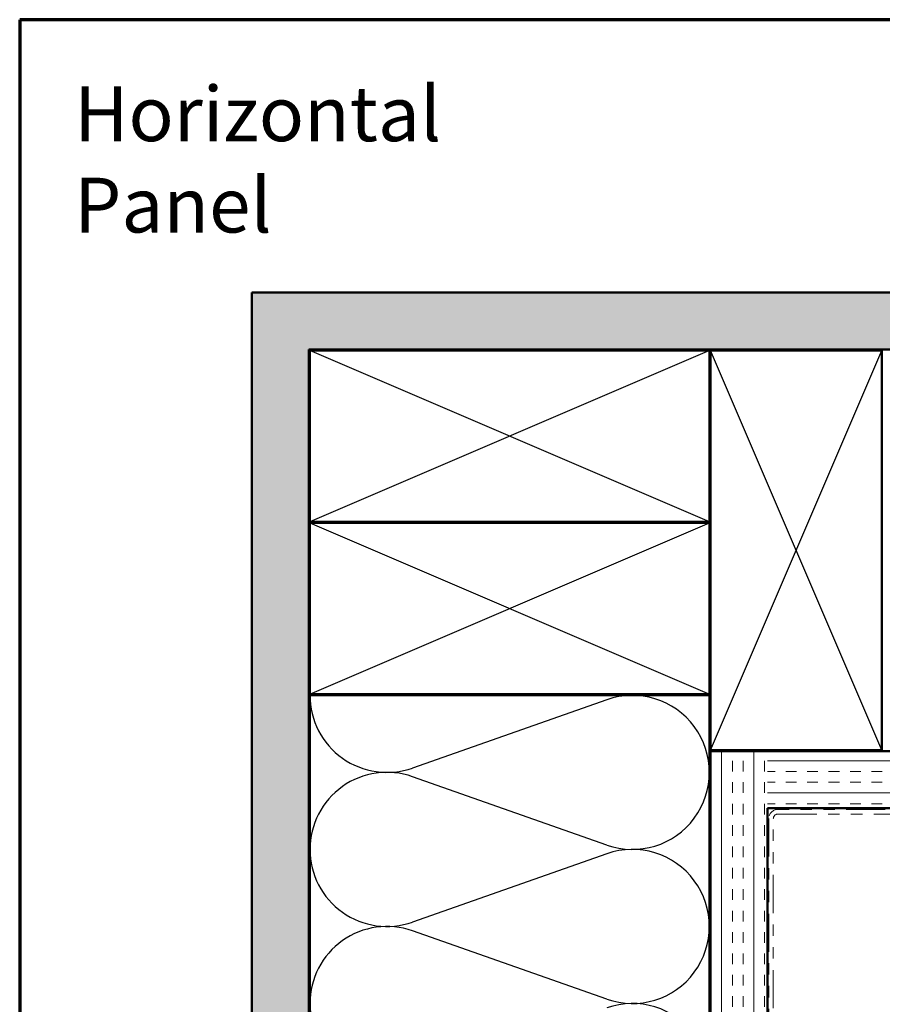
# Model space of a CAD drawing. Units: inches. Extents: x 0.6 to 33.4, y 0.6 to 21.4.
# Drawn here: x 0.6 to 8.2, y 12.8 to 21.4 of the extents above; entities that cross this region are included whole.
import ezdxf

# ---------------------------------------------------------------- set-up
doc = ezdxf.new("R2010")
doc.units = ezdxf.units.IN
doc.header["$LTSCALE"] = 2
doc.header["$MEASUREMENT"] = 0
doc.linetypes.add('DOUBLE_DASH_CHAIN', pattern=[1.2403, 0.6614, -0.0827, 0.1654, -0.0827, 0.1654, -0.0827])
for name, color, linetype, lineweight in [('Border (ANSI)', 7, 'Continuous', 70), ('Hatch (ANSI)', 7, 'Continuous', 18), ('Sketch Geometry (ANSI)', 7, 'Continuous', 25), ('Symbol (ANSI)', 7, 'Continuous', 25), ('Visible (ANSI)', 7, 'Continuous', 50)]:
    doc.layers.add(name, color=color, linetype=linetype, lineweight=lineweight)
doc.styles.add('Note Text (ANSI)', font='tahoma.ttf')

# ---------------------------------------------------------------- blocks, each defined once
blk = doc.blocks.new('Borders ATAS A Border')
at = {"layer": 'Border (ANSI)'}
for p, q in [((0.3, 10.7), (0.3, 0.3)), ((16.7, 10.7), (0.3, 10.7))]:
    blk.add_line(p, q, dxfattribs=at)

msp = doc.modelspace()

# ---------------------------------------------------------------- hatches: boundary and pattern name
at = {"layer": 'Hatch (ANSI)', "true_color": 0x804000}
h = msp.add_hatch(dxfattribs=at)
h.set_pattern_fill('AR-SAND', color=36, scale=0.25, angle=45, style=0)
h.paths.add_polyline_path([(14.90615, 18.51071), (3.13288, 18.51071), (3.13288, 1.91168), (2.63288, 1.91168), (2.63288, 19.01071), (14.90615, 19.01071)])
h = msp.add_hatch(dxfattribs=at)
h.set_pattern_fill('INSUL', color=36, scale=0.75, angle=90, style=0)
h.paths.add_polyline_path([(7.15288, 1.91168), (7.15288, 14.99071), (6.65288, 14.99071), (6.65288, 1.91168)])
h = msp.add_hatch(dxfattribs=at)
h.set_pattern_fill('INSUL', color=36, scale=0.75, style=0)
h.paths.add_polyline_path([(14.90615, 14.99071), (7.15288, 14.99071), (7.15288, 14.49071), (14.90615, 14.49071)])

# ---------------------------------------------------------------- linework, layer by layer
at = {"layer": 'Sketch Geometry (ANSI)', "color": 36, "true_color": 0x804000}
for p, q in [((6.64288, 18.50071), (3.14288, 17.00071)), ((6.64288, 17.00071), (3.14288, 18.50071)), ((6.65288, 15.00071), (8.15288, 18.50071)), ((8.15288, 15.00071), (6.65288, 18.50071)), ((3.14288, 16.99071), (6.64288, 15.49071)), ((3.14288, 15.49071), (6.64288, 16.99071))]:
    msp.add_line(p, q, dxfattribs=at)
at = {"layer": 'Sketch Geometry (ANSI)', "color": 150, "true_color": 0x0080ff}
for p, q in [((5.74396, 15.44248), (4.0418, 14.84393)), ((5.74396, 14.16893), (4.0418, 14.76748)), ((5.74396, 14.09248), (4.0418, 13.49393)), ((5.74396, 12.81893), (4.0418, 13.41748))]:
    msp.add_line(p, q, dxfattribs=at)
for centre, start, end in [((3.81788, 15.48071), 180, 289.373902), ((5.96788, 14.80571), 250.626098, 109.373902), ((3.81788, 14.13071), 70.626098, 180), ((3.81788, 14.13071), 180, 289.373902), ((5.96788, 13.45571), 250.626098, 109.373902), ((3.81788, 12.78071), 70.626098, 180), ((3.81788, 12.78071), 180, 289.373902), ((5.96788, 12.10571), 250.626098, 109.373902)]:
    msp.add_arc(centre, 0.675, start, end, dxfattribs=at)
at = {"layer": 'Visible (ANSI)', "color": 36, "true_color": 0x804000}
for p, q in [((2.63288, 1.91168), (2.63288, 19.01071)), ((2.63288, 19.01071), (14.90615, 19.01071)), ((14.90615, 18.51071), (3.13288, 18.51071)), ((3.13288, 18.51071), (3.13288, 1.91168)), ((3.14288, 17.00071), (3.14288, 18.50071)), ((3.14288, 18.50071), (6.64288, 18.50071)), ((6.64288, 18.50071), (6.64288, 17.00071)), ((6.65288, 15.00071), (6.65288, 18.50071)), ((6.65288, 18.50071), (8.15288, 18.50071)), ((8.15288, 18.50071), (8.15288, 15.00071)), ((6.64288, 17.00071), (3.14288, 17.00071)), ((3.14288, 15.49071), (3.14288, 16.99071)), ((3.14288, 16.99071), (6.64288, 16.99071)), ((6.64288, 16.99071), (6.64288, 15.49071)), ((6.64288, 15.49071), (3.14288, 15.49071)), ((8.15288, 15.00071), (6.65288, 15.00071)), ((6.65288, 1.91168), (6.65288, 14.99071)), ((6.65288, 14.99071), (14.90615, 14.99071)), ((14.90615, 14.49071), (7.15288, 14.49071)), ((7.15288, 14.49071), (7.15288, 1.91168))]:
    msp.add_line(p, q, dxfattribs=at)
at = {"layer": 'Visible (ANSI)', "color": 150, "true_color": 0x0080ff}
for p, q in [((3.14288, 15.48071), (6.64288, 15.48071)), ((3.14288, 1.91168), (3.14288, 15.48071)), ((6.64288, 15.48071), (6.64288, 1.91168))]:
    msp.add_line(p, q, dxfattribs=at)
at = {"layer": 'Visible (ANSI)', "color": 30, "linetype": 'DOUBLE_DASH_CHAIN', "lineweight": 18, "ltscale": 0.25744, "true_color": 0xff8000}
for p, q in [((14.90615, 14.48071), (7.24288, 14.48071)), ((7.24288, 14.44071), (14.90615, 14.44071))]:
    msp.add_line(p, q, dxfattribs=at)
at = {"layer": 'Visible (ANSI)', "color": 30, "linetype": 'DOUBLE_DASH_CHAIN', "lineweight": 18, "ltscale": 0.251734, "true_color": 0xff8000}
for p, q in [((7.16288, 14.40071), (7.16288, 1.91168)), ((7.20288, 1.91168), (7.20288, 14.40071))]:
    msp.add_line(p, q, dxfattribs=at)
at = {"layer": 'Visible (ANSI)', "color": 30, "linetype": 'DOUBLE_DASH_CHAIN', "lineweight": 18, "ltscale": 0.019844, "true_color": 0xff8000}
msp.add_arc((7.24288, 14.40071), 0.08, 90, 180, dxfattribs=at)
at = {"layer": 'Visible (ANSI)', "color": 30, "linetype": 'DOUBLE_DASH_CHAIN', "lineweight": 18, "ltscale": 0.009872, "true_color": 0xff8000}
msp.add_arc((7.24288, 14.40071), 0.04, 90, 180, dxfattribs=at)

# ---------------------------------------------------------------- block references
at = {"xscale": 2, "yscale": 2, "zscale": 2}
msp.add_blockref('Borders ATAS A Border', (0, 0), dxfattribs=at)

# ---------------------------------------------------------------- texts
at = {"layer": 'Symbol (ANSI)', "insert": (1.07656, 20.81571), "char_height": 0.48, "width": 4.7140358, "attachment_point": 1, "style": 'Note Text (ANSI)'}
msp.add_mtext('{\\fTahoma|b0|i0;\\H0.4800;Horizontal Panel}', dxfattribs=at)

doc.saveas('drawing.dxf')
